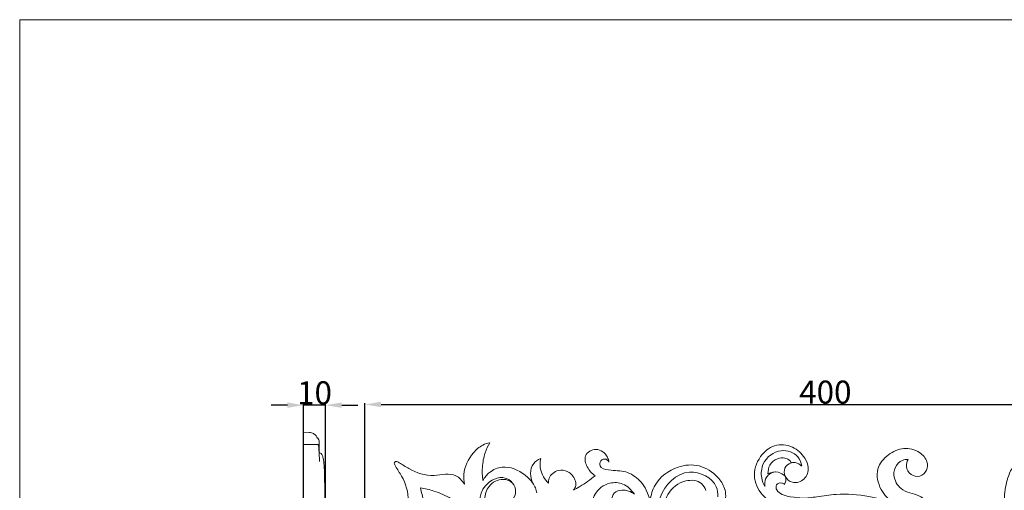
# Model space of a CAD drawing. Units: millimetres. Extents: x 0 to 1341, y 28 to 2457.
# Drawn here: x 0 to 428, y 2253 to 2457 of the extents above; entities that cross this region are included whole.
import ezdxf

# ---------------------------------------------------------------- set-up
doc = ezdxf.new("R2010")
doc.units = ezdxf.units.MM
doc.layers.get('0').update_dxf_attribs({"lineweight": 5})
doc.styles.add('Arial', font='arial.ttf')
doc.dimstyles.new('Default', dxfattribs={"dimtxt": 10, "dimasz": 7, "dimexe": 0.5, "dimexo": 0.5, "dimgap": 0.25, "dimtad": 1, "dimtoh": 1, "dimdec": 0, "dimzin": 1, "dimdsep": 46, "dimtxsty": 'Arial', "dimcen": 0.5, "dimazin": 0, "dimtfac": 1, "dimtdec": 4, "dimtix": 1, "dimtmove": 1, "dimatfit": 3, "dimfxl": 1, "dimtolj": 1, "dimtzin": 1, "dimarcsym": 0})

# ---------------------------------------------------------------- blocks, each defined once
blk = doc.blocks.new('*D5')
at = {"color": 0, "lineweight": -2, "transparency": 16777216}
for p, q in [((149.95, 1878.89), (149.95, 2290.82)), ((156.95, 2290.32), (542.95, 2290.32)), ((549.95, 2262.69), (549.95, 2290.82))]:
    blk.add_line(p, q, dxfattribs=at)
at = {"color": 0, "transparency": 16777216}
for points in [[(156.95, 2291.49), (156.95, 2289.16), (149.95, 2290.32)], [(542.95, 2291.49), (542.95, 2289.16), (549.95, 2290.32)]]:
    blk.add_solid(points, dxfattribs=at)
at = {"layer": 'Defpoints', "color": 0, "transparency": 16777216}
for p in [(549.95, 2290.32), (549.95, 2262.19), (149.95, 1878.39)]:
    blk.add_point(p, dxfattribs=at)
at = {"color": 0, "transparency": 16777216, "insert": (349.95, 2295.68), "char_height": 10, "attachment_point": 5, "style": 'Arial'}
blk.add_mtext('\\A1;400', dxfattribs=at)
blk = doc.blocks.new('*D6')
at = {"color": 0, "lineweight": -2, "transparency": 16777216}
for p, q in [((530.57, 2278.39), (557.37, 2278.39)), ((556.87, 1885.39), (556.87, 2271.39)), ((150.45, 1878.39), (557.37, 1878.39))]:
    blk.add_line(p, q, dxfattribs=at)
at = {"color": 0, "transparency": 16777216}
for points in [[(555.7, 2271.39), (558.03, 2271.39), (556.87, 2278.39)], [(555.7, 1885.39), (558.03, 1885.39), (556.87, 1878.39)]]:
    blk.add_solid(points, dxfattribs=at)
at = {"layer": 'Defpoints', "color": 0, "transparency": 16777216}
for p in [(530.07, 2278.39), (556.87, 2278.39), (149.95, 1878.39)]:
    blk.add_point(p, dxfattribs=at)
at = {"color": 0, "transparency": 16777216, "insert": (551.51, 2078.39), "char_height": 10, "attachment_point": 5, "rotation": 90, "style": 'Arial'}
blk.add_mtext('\\A1;400', dxfattribs=at)
blk = doc.blocks.new('*D9')
at = {"color": 0, "lineweight": -2, "transparency": 16777216}
for p, q in [((116.26, 2290.02), (109.26, 2290.02)), ((123.26, 2159.72), (123.26, 2290.52)), ((132.88, 2290.02), (123.26, 2290.02)), ((132.88, 2159.72), (132.88, 2290.52)), ((139.88, 2290.02), (146.88, 2290.02))]:
    blk.add_line(p, q, dxfattribs=at)
at = {"color": 0, "transparency": 16777216}
for points in [[(116.26, 2291.19), (116.26, 2288.86), (123.26, 2290.02)], [(139.88, 2291.19), (139.88, 2288.86), (132.88, 2290.02)]]:
    blk.add_solid(points, dxfattribs=at)
at = {"layer": 'Defpoints', "color": 0, "transparency": 16777216}
for p in [(123.26, 2290.02), (123.26, 2159.22), (132.88, 2159.22)]:
    blk.add_point(p, dxfattribs=at)
at = {"color": 0, "transparency": 16777216, "insert": (128.07, 2295.38), "char_height": 10, "attachment_point": 5, "style": 'Arial'}
blk.add_mtext('\\A1;10', dxfattribs=at)
blk = doc.blocks.new('N-264_400_400')
for points, knots in [([(204.19, 2273.74), (203.12, 2273.53), (200.36, 2272.63), (195.64, 2268.34), (192.6, 2262.01), (192.91, 2257.16), (193.16, 2255.79)], [2099.31002, 2099.31002, 2099.31002, 2099.31002, 2105.924741, 2116.638417, 2137.333942, 2145.795157, 2145.795157, 2145.795157, 2145.795157]), ([(201.21, 2257.29), (200.87, 2260.03), (200.88, 2263.69), (201.77, 2268.94), (203.37, 2272.35), (204.19, 2273.74)], [2067.28963, 2067.28963, 2067.28963, 2067.28963, 2076.565157, 2089.484456, 2099.31002, 2099.31002, 2099.31002, 2099.31002]), ([(332.48, 2259.25), (333.08, 2257.93), (335.83, 2255.6), (341.34, 2257.47), (343.21, 2262.77), (340.74, 2268.01), (335.92, 2272.64), (327.58, 2273.41), (320.72, 2267.66), (317.84, 2258.4), (322.34, 2250.41), (326.84, 2247.71), (328.75, 2246.98)], [1413.927913, 1413.927913, 1413.927913, 1413.927913, 1422.39007, 1433.006574, 1443.608246, 1452.379499, 1466.883261, 1482.630517, 1498.250439, 1517.803235, 1536.591276, 1549.047819, 1549.047819, 1549.047819, 1549.047819]), ([(385.86, 2266.49), (385.39, 2265.56), (384.75, 2263.11), (386.75, 2259.45), (391.14, 2258.62), (394.37, 2261.51), (394.47, 2266.13), (390.63, 2270.35), (383.91, 2271.92), (376.89, 2268.95), (371.41, 2262.25), (373.4, 2253.18), (377.5, 2248.95), (379.79, 2247.45)], [1163.961319, 1163.961319, 1163.961319, 1163.961319, 1170.304591, 1178.497954, 1186.197308, 1194.111873, 1201.521266, 1211.976337, 1226.109944, 1240.693216, 1256.440945, 1274.491805, 1291.153111, 1291.153111, 1291.153111, 1291.153111]), ([(226.31, 2266.95), (224.8, 2266.32), (222.53, 2264.39), (221.54, 2260.5), (222.25, 2257.46), (222.86, 2256.17)], [1990.605246, 1990.605246, 1990.605246, 1990.605246, 1996.470629, 2006.106922, 2014.824099, 2014.824099, 2014.824099, 2014.824099]), ([(229.68, 2256.18), (228.03, 2257.81), (226.09, 2260.97), (226.02, 2264.91), (226.23, 2266.48), (226.31, 2266.95)], [1966.932104, 1966.932104, 1966.932104, 1966.932104, 1980.991298, 1987.714695, 1990.605246, 1990.605246, 1990.605246, 1990.605246]), ([(255.93, 2265.3), (255.84, 2266.03), (255.1, 2268.69), (250.75, 2272.22), (244.65, 2268.56), (246.3, 2262.87), (248.5, 2260.37), (249.92, 2259.41)], [1853.762702, 1853.762702, 1853.762702, 1853.762702, 1858.235288, 1870.480681, 1881.252094, 1891.034927, 1901.449586, 1901.449586, 1901.449586, 1901.449586]), ([(273.87, 2248.77), (272.28, 2253.5), (269.52, 2257.8), (263.23, 2261.81), (257.34, 2261.51), (251.64, 2262.62), (252.04, 2266.21), (254.67, 2267.07), (255.66, 2265.82), (255.93, 2265.3)], [1789.648668, 1789.648668, 1789.648668, 1789.648668, 1802.855362, 1817.410225, 1832.52696, 1840.899656, 1845.357208, 1850.157719, 1853.762702, 1853.762702, 1853.762702, 1853.762702]), ([(339.68, 2263.68), (339.43, 2265.06), (337.97, 2269.01), (329.86, 2271.76), (322.44, 2266.03), (321.8, 2259.06), (323.03, 2255.86), (323.69, 2254.72)], [0, 0, 0, 0, 10.941397, 31.039787, 56.251305, 72.233717, 82.570529, 82.570529, 82.570529, 82.570529]), ([(325.04, 2260.29), (324.99, 2261.55), (325.48, 2264.41), (328.72, 2267), (331.98, 2267.28), (334.17, 2266.45), (334.96, 2265.48), (335.23, 2264.98)], [0, 0, 0, 0, 7.682191, 16.496351, 22.995621, 26.785124, 30.260778, 30.260778, 30.260778, 30.260778]), ([(162.98, 2265.36), (162.86, 2265.23), (162.62, 2264.84), (162.89, 2264.14), (163.97, 2262.33), (167.15, 2257.56), (169.98, 2249.2), (167.03, 2239.72), (171.12, 2236.13), (172.56, 2235.19)], [-2212.591603, -2212.591603, -2212.591603, -2212.591603, -2211.491962, -2210.055676, -2208.437076, -2198.402482, -2175.492689, -2156.261937, -2145.795157, -2145.795157, -2145.795157, -2145.795157]), ([(193.16, 2255.79), (192.21, 2257.23), (188.62, 2261.32), (179.14, 2258.37), (170.78, 2261.2), (166.02, 2264.37), (164.2, 2265.46), (163.51, 2265.72), (163.11, 2265.48), (162.98, 2265.36)], [2145.795157, 2145.795157, 2145.795157, 2145.795157, 2156.261937, 2175.492689, 2198.402482, 2208.437076, 2210.055676, 2211.491962, 2212.591603, 2212.591603, 2212.591603, 2212.591603]), ([(222.86, 2256.17), (221.9, 2257.53), (218.37, 2261.26), (211.01, 2264.29), (204.18, 2261.47), (201.94, 2258.64), (201.21, 2257.29)], [2014.824099, 2014.824099, 2014.824099, 2014.824099, 2024.993338, 2045.980744, 2057.965283, 2067.28963, 2067.28963, 2067.28963, 2067.28963]), ([(295.71, 2242.92), (295.93, 2242.8), (298.02, 2241.78), (302.63, 2241.79), (305.4, 2245.33), (306.12, 2247.34), (306.14, 2247.41), (306.87, 2249.52), (306.8, 2253.85), (302.69, 2259.98), (295.45, 2264.65), (284.5, 2263.77), (276.09, 2257.47), (274.17, 2251.03), (273.87, 2248.77)], [1661.651523, 1661.651523, 1661.651523, 1661.651523, 1663.09496, 1675.088614, 1687.172598, 1687.613746, 1687.613746, 1687.613746, 1700.788262, 1712.155492, 1731.451345, 1750.019619, 1775.76135, 1789.648668, 1789.648668, 1789.648668, 1789.648668]), ([(335.23, 2264.98), (335.19, 2264.97), (333.97, 2264.71), (331.85, 2262.91), (332, 2260.34), (332.47, 2259.28)], [-149.508015, -149.508015, -149.508015, -149.508015, -149.26808, -142.014494, -135.176919, -135.176919, -135.176919, -135.176919]), ([(335.21, 2265.02), (335.74, 2265.15), (337.41, 2265.3), (338.92, 2264.3), (339.62, 2263.5)], [0, 0, 0, 0, 4.323252, 12.661685, 12.661685, 12.661685, 12.661685]), ([(391.59, 2243.35), (392.59, 2243.76), (394.29, 2244.98), (393.91, 2248.25), (391.38, 2250.65), (387.53, 2251.61), (382.74, 2253.2), (379.37, 2257.81), (379.85, 2263.19), (382.73, 2266.15), (385.07, 2266.5), (385.86, 2266.49)], [1093.178468, 1093.178468, 1093.178468, 1093.178468, 1099.375184, 1104.152094, 1111.040707, 1119.242404, 1128.059434, 1141.477524, 1149.967356, 1159.168211, 1163.961319, 1163.961319, 1163.961319, 1163.961319]), ([(433.49, 2266.05), (432.3, 2264.65), (429.63, 2260.77), (428.13, 2254.73), (427.72, 2250.49), (427.68, 2249.03)], [779.965131, 779.965131, 779.965131, 779.965131, 791.13579, 808.203828, 817.079408, 817.079408, 817.079408, 817.079408]), ([(213.81, 2256.73), (212.97, 2257.46), (209.27, 2259.91), (198.79, 2254.72), (199.7, 2240.54), (202.42, 2231.87), (203.49, 2227.6)], [0, 0, 0, 0, 8.736165, 32.885583, 70.674262, 105.753402, 105.753402, 105.753402, 105.753402]), ([(240.5, 2253.14), (241.02, 2253.7), (241.91, 2255.18), (241.11, 2258.4), (238.57, 2261.57), (233.48, 2262.3), (229.97, 2259.38), (229.66, 2256.9), (229.68, 2256.18)], [1924.412744, 1924.412744, 1924.412744, 1924.412744, 1929.070093, 1934.005519, 1943.539895, 1952.119059, 1962.597587, 1966.932104, 1966.932104, 1966.932104, 1966.932104]), ([(249.92, 2259.41), (247.82, 2257.7), (244.73, 2255.51), (241.44, 2253.65), (240.5, 2253.14)], [1901.449586, 1901.449586, 1901.449586, 1901.449586, 1917.896185, 1924.412744, 1924.412744, 1924.412744, 1924.412744]), ([(303.28, 2250.24), (303.31, 2251.71), (302.63, 2257.82), (288.8, 2264.51), (276.61, 2251.77), (276.6, 2237.81), (281.75, 2232.1), (284.17, 2230.32)], [0, 0, 0, 0, 11.443888, 46.101307, 89.981933, 123.185262, 146.62081, 146.62081, 146.62081, 146.62081]), ([(323.72, 2254.72), (323.52, 2255.83), (323.63, 2258.47), (326.04, 2260.72), (327.77, 2261.02), (328.16, 2261.04)], [0, 0, 0, 0, 8.794547, 19.370742, 22.422086, 22.422086, 22.422086, 22.422086]), ([(332.47, 2259.28), (331.61, 2260.04), (329.21, 2261.46), (326.38, 2260.91), (325.04, 2260.29)], [0, 0, 0, 0, 7.036371, 15.989282, 15.989282, 15.989282, 15.989282]), ([(332.08, 2255.64), (332.42, 2256.08), (333.03, 2257.25), (332.77, 2258.6), (332.48, 2259.25)], [1406.244128, 1406.244128, 1406.244128, 1406.244128, 1409.61299, 1413.927913, 1413.927913, 1413.927913, 1413.927913]), ([(174.12, 2254.22), (176.1, 2253.87), (180.69, 2252.69), (186.51, 2250.29), (191.43, 2246.64), (194.99, 2241.14), (197.84, 2234.97), (199.41, 2230.21), (199.9, 2228.44)], [0, 0, 0, 0, 15.66347, 37.008614, 48.854193, 62.838608, 87.583003, 101.967307, 101.967307, 101.967307, 101.967307]), ([(199.9, 2228.44), (198.13, 2228.94), (193.37, 2230.51), (187.2, 2233.36), (181.7, 2236.92), (178.05, 2241.83), (175.65, 2247.65), (174.47, 2252.25), (174.12, 2254.22)], [-101.967307, -101.967307, -101.967307, -101.967307, -87.583003, -62.838608, -48.854193, -37.008614, -15.66347, 0, 0, 0, 0]), ([(205.74, 2227.48), (205.24, 2230.05), (204.28, 2234.89), (202.26, 2241.98), (201.4, 2248.72), (203.34, 2255.51), (209.17, 2258.69), (214.38, 2256.76), (215.97, 2252.52), (214.27, 2248.57), (210.73, 2246.54), (208.3, 2247.05), (207.38, 2247.45)], [-141.146217, -141.146217, -141.146217, -141.146217, -120.68183, -102.626177, -83.453395, -68.104938, -50.17091, -38.86543, -29.123374, -18.302731, -7.862425, 0, 0, 0, 0]), ([(222.94, 2256.24), (223.35, 2255.56), (224.03, 2254.16), (224.45, 2252.66), (224.59, 2251.92)], [0, 0, 0, 0, 6.222482, 12.111683, 12.111683, 12.111683, 12.111683]), ([(267.01, 2251.43), (265.66, 2253.29), (262.61, 2256.34), (255.38, 2256.78), (249.34, 2252.4), (248.43, 2246.26), (250.25, 2242.01), (253.88, 2240.42), (258.29, 2241.59), (258.51, 2245.76), (256.69, 2248.63), (258, 2252.37), (262.34, 2253.73), (265.48, 2252.57), (267.01, 2251.43)], [73.966764, 73.966764, 73.966764, 73.966764, 87.447734, 98.932917, 115.094665, 127.752269, 133.631671, 141.927148, 149.937116, 156.560794, 163.587594, 170.065667, 177.238124, 188.813199, 188.813199, 188.813199, 188.813199]), ([(298.09, 2253.04), (297.67, 2254.14), (295.79, 2257.36), (287.9, 2258), (281.35, 2252.44), (278.79, 2244.12), (280.68, 2238.98), (282.19, 2236.71)], [0, 0, 0, 0, 7.166503, 21.161068, 40.917736, 55.17606, 71.76691, 71.76691, 71.76691, 71.76691]), ([(379.79, 2247.45), (376.24, 2248.73), (367.98, 2250.92), (356.53, 2251.8), (346.96, 2250.38), (340.71, 2249.47), (337.26, 2249.92), (334.68, 2250.26), (333.5, 2250.42), (331.36, 2251.13), (328.62, 2252.66), (328.32, 2255.76), (330.75, 2256.6), (331.78, 2255.91), (332.08, 2255.64)], [1291.153111, 1291.153111, 1291.153111, 1291.153111, 1314.068694, 1342.972344, 1360.117076, 1372.958632, 1381.101335, 1381.101335, 1381.101335, 1388.378572, 1394.587116, 1398.97663, 1403.821951, 1406.244128, 1406.244128, 1406.244128, 1406.244128])]:
    blk.add_open_spline(points, degree=3, knots=knots)
blk.add_open_spline([(332.48, 2259.25), (332.48, 2259.26), (332.48, 2259.27), (332.47, 2259.28)], degree=3)

msp = doc.modelspace()

# ---------------------------------------------------------------- linework, layer by layer
msp.add_line((129.64, 2272.99), (123.26, 2272.99))
for points in [[(0, 29.55), (1340.73, 29.55), (1340.73, 2457.25), (0, 2457.25), (0, 29.55)], [(125.85, 2278.22), (123.26, 2278.3), (123.26, 1878.41), (125.85, 1878.48)]]:
    msp.add_lwpolyline(points)
for points, knots in [([(129.29, 2275.68), (129.16, 2276.03), (128.74, 2276.84), (127.59, 2277.87), (126.45, 2278.18), (125.85, 2278.22)], [8.305304, 8.305304, 8.305304, 8.305304, 9.680825, 11.680407, 13.933041, 13.933041, 13.933041, 13.933041]), ([(130.2, 2269.35), (130.16, 2269.81), (130.09, 2270.97), (129.98, 2272.69), (130.19, 2274.33), (129.78, 2275.2), (129.56, 2275.69), (129.35, 2275.69), (129.29, 2275.68)], [0, 0, 0, 0, 1.723844, 4.334504, 6.538648, 7.597442, 8.072198, 8.305304, 8.305304, 8.305304, 8.305304]), ([(130.24, 2265.59), (130.22, 2266.16), (130.15, 2267.41), (130.12, 2269.27), (129.89, 2271.06), (129.95, 2272.33), (129.68, 2272.9), (129.64, 2272.99)], [0, 0, 0, 0, 2.120938, 4.703073, 6.96149, 8.933778, 9.301684, 9.301684, 9.301684, 9.301684]), ([(131.83, 2246.63), (131.93, 2246.6), (132.22, 2246.59), (132.48, 2247.11), (132.46, 2247.99), (132.56, 2249.92), (132.41, 2252.32), (132.61, 2254.75), (132.38, 2256.9), (132.47, 2259.01), (132.37, 2261.45), (132.18, 2264.07), (132.01, 2266.43), (131.52, 2268.2), (130.99, 2269), (130.45, 2269.35), (130.15, 2269.36), (130.08, 2269.35)], [17.725784, 17.725784, 17.725784, 17.725784, 18.140035, 18.638212, 19.639695, 21.466067, 25.872261, 28.634643, 30.584909, 33.964957, 36.546824, 39.722621, 43.810276, 45.413586, 46.548502, 47.358984, 47.654133, 47.654133, 47.654133, 47.654133])]:
    msp.add_open_spline(points, degree=3, knots=knots)

# ---------------------------------------------------------------- block references
msp.add_blockref('N-264_400_400', (0, 0))

# ---------------------------------------------------------------- dimensions: what is measured, and where the dimension line sits
for base, p1, p2, picture, middle in [((123.26, 2290.02), (132.88, 2159.22), (123.26, 2159.22), '*D9', (128.07, 2295.38)), ((549.95, 2290.32), (149.95, 1878.39), (549.95, 2262.19), '*D5', (349.95, 2295.68))]:
    dim = msp.add_linear_dim(base=base, p1=p1, p2=p2, dimstyle='Default')
    dim.commit()
    dim.dimension.update_dxf_attribs({"geometry": picture, "text_midpoint": middle})
dim = msp.add_linear_dim(base=(556.87, 2278.39), p1=(149.95, 1878.39), p2=(530.07, 2278.39), angle=90, dimstyle='Default')
dim.commit()
dim.dimension.update_dxf_attribs({"geometry": '*D6', "text_midpoint": (551.51, 2078.39)})

doc.saveas('drawing.dxf')
